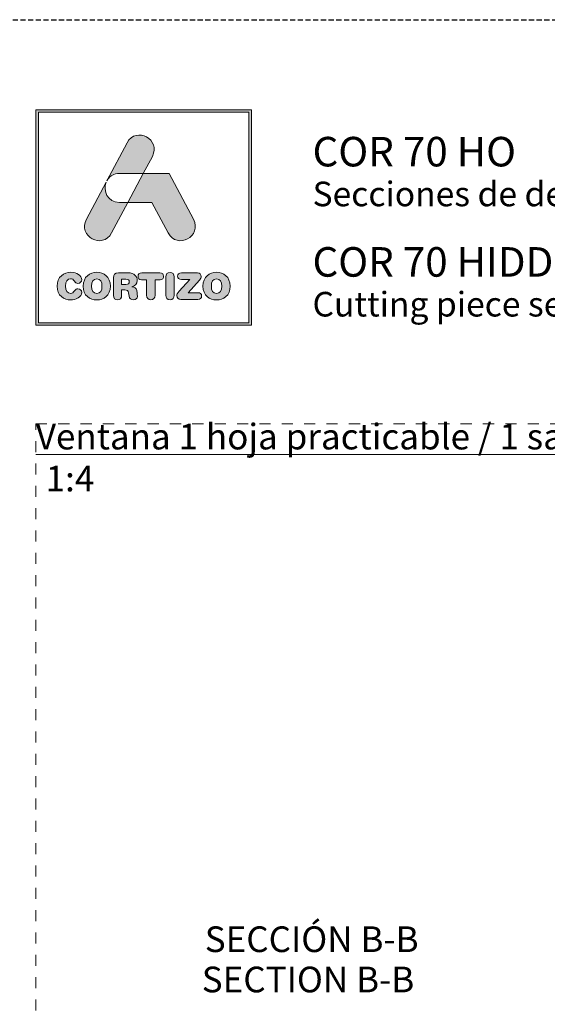
# Model space of a CAD drawing. Units: millimetres. Extents: x 0 to 4589, y -644 to 0.
# Drawn here: x 433 to 485, y -96 to 0 of the extents above; entities that cross this region are included whole.
import ezdxf

# ---------------------------------------------------------------- set-up
doc = ezdxf.new("R2010")
doc.units = ezdxf.units.MM
doc.linetypes.add('AI-Linetype-1', pattern=[2.17642, 1.08821, -1.08821])
doc.linetypes.add('DASHED', pattern=[0.75, 0.5, -0.25])
doc.layers.get('0').update_dxf_attribs({"lineweight": 9})
doc.layers.add('00_BLANCO', color=7, linetype='Continuous', lineweight=13)
doc.layers.add('TEXTO', color=7, linetype='Continuous', lineweight=9)
doc.layers.add('Cajetín', color=1, linetype='DASHED', plot=False)
doc.layers.add('Nuevo diseño', color=7, linetype='Continuous', plot=False)
doc.styles.add('catalogos 2.5', font='arial.ttf', dxfattribs={"height": 2.5})
doc.styles.get("Standard").update_dxf_attribs({"font": 'arial.ttf'})

# ---------------------------------------------------------------- blocks, each defined once
blk = doc.blocks.new('block 2')
h = blk.add_hatch(color=7)
h.paths.add_polyline_path([(438.721, -30.251), (418.215, -30.251), (418.215, -9.749), (438.721, -9.749)])
h.paths.add_polyline_path([(417.968, -9.5), (417.968, -30.5), (438.968, -30.5), (438.968, -9.5)])
h = blk.add_hatch(color=7)
edge = h.paths.add_edge_path()
edge.add_spline(control_points=[(426.105, -15.717), (426.105, -15.717), (428.424, -15.717), (428.424, -15.717), (428.424, -15.717), (429.312, -14.047), (429.312, -14.047), (430.19, -12.397), (427.734, -11.07), (426.857, -12.721), (426.857, -12.721), (424.893, -16.416), (424.893, -16.416), (424.893, -16.416), (424.97, -16.272), (424.97, -16.272), (425.197, -15.945), (425.576, -15.717), (426.105, -15.717), (426.105, -15.717), (426.105, -15.717), (426.105, -15.717)], knot_values=[0, 0, 0, 0, 1, 1, 1, 2, 2, 2, 3, 3, 3, 4, 4, 4, 5, 5, 5, 6, 6, 6, 7, 7, 7, 7], degree=3, periodic=0)
h = blk.add_hatch(color=7)
edge = h.paths.add_edge_path()
edge.add_spline(control_points=[(430.852, -21.501), (431.73, -23.15), (434.185, -21.824), (433.307, -20.173), (433.307, -20.173), (430.937, -15.717), (430.937, -15.717), (430.937, -15.717), (428.425, -15.717), (428.425, -15.717), (428.425, -15.717), (426.932, -18.525), (426.932, -18.525), (426.932, -18.525), (429.271, -18.525), (429.271, -18.525), (429.271, -18.525), (430.852, -21.501), (430.852, -21.501), (430.852, -21.501), (430.852, -21.501), (430.852, -21.501)], knot_values=[0, 0, 0, 0, 1, 1, 1, 2, 2, 2, 3, 3, 3, 4, 4, 4, 5, 5, 5, 6, 6, 6, 7, 7, 7, 7], degree=3, periodic=0)
h = blk.add_hatch(color=7)
edge = h.paths.add_edge_path()
edge.add_spline(control_points=[(425.351, -21.501), (425.351, -21.501), (426.932, -18.525), (426.932, -18.525), (426.932, -18.525), (426.105, -18.525), (426.105, -18.525), (424.924, -18.525), (424.495, -17.39), (424.815, -16.562), (424.815, -16.562), (422.896, -20.173), (422.896, -20.173), (422.018, -21.824), (424.474, -23.15), (425.351, -21.501), (425.351, -21.501), (425.351, -21.501), (425.351, -21.501)], knot_values=[0, 0, 0, 0, 1, 1, 1, 2, 2, 2, 3, 3, 3, 4, 4, 4, 5, 5, 5, 6, 6, 6, 6], degree=3, periodic=0)
h = blk.add_hatch(color=7)
edge = h.paths.add_edge_path()
edge.add_spline(control_points=[(421.374, -28.036), (421.83, -28.036), (422.442, -27.76), (422.442, -27.308), (422.442, -27.092), (422.275, -26.945), (422.061, -26.945), (421.94, -26.945), (421.841, -27.006), (421.762, -27.117), (421.598, -27.347), (421.524, -27.39), (421.374, -27.39), (421.032, -27.39), (420.869, -27.103), (420.869, -26.683), (420.869, -26.227), (421.075, -25.976), (421.331, -25.976), (421.509, -25.976), (421.627, -26.023), (421.734, -26.199), (421.844, -26.382), (421.894, -26.414), (422.047, -26.414), (422.279, -26.414), (422.436, -26.263), (422.436, -26.059), (422.436, -25.685), (421.98, -25.33), (421.374, -25.33), (420.694, -25.33), (420.049, -25.778), (420.049, -26.683), (420.049, -27.62), (420.687, -28.036), (421.374, -28.036), (421.374, -28.036), (421.374, -28.036), (421.374, -28.036)], knot_values=[0, 0, 0, 0, 1, 1, 1, 2, 2, 2, 3, 3, 3, 4, 4, 4, 5, 5, 5, 6, 6, 6, 7, 7, 7, 8, 8, 8, 9, 9, 9, 10, 10, 10, 11, 11, 11, 12, 12, 12, 13, 13, 13, 13], degree=3, periodic=0)
h = blk.add_hatch(color=7)
edge = h.paths.add_edge_path()
edge.add_spline(control_points=[(423.906, -25.976), (424.248, -25.976), (424.411, -26.263), (424.411, -26.683), (424.411, -27.103), (424.248, -27.39), (423.906, -27.39), (423.564, -27.39), (423.4, -27.103), (423.4, -26.683), (423.4, -26.263), (423.564, -25.976), (423.906, -25.976), (423.906, -25.976), (423.906, -25.976), (423.906, -25.976)], knot_values=[0, 0, 0, 0, 1, 1, 1, 2, 2, 2, 3, 3, 3, 4, 4, 4, 5, 5, 5, 5], degree=3, periodic=0)
edge = h.paths.add_edge_path()
edge.add_spline(control_points=[(423.906, -28.036), (424.593, -28.036), (425.23, -27.62), (425.23, -26.683), (425.23, -25.778), (424.586, -25.33), (423.906, -25.33), (423.226, -25.33), (422.581, -25.778), (422.581, -26.683), (422.581, -27.62), (423.219, -28.036), (423.906, -28.036), (423.906, -28.036), (423.906, -28.036), (423.906, -28.036)], knot_values=[0, 0, 0, 0, 1, 1, 1, 2, 2, 2, 3, 3, 3, 4, 4, 4, 5, 5, 5, 5], degree=3, periodic=0)
h = blk.add_hatch(color=7)
edge = h.paths.add_edge_path()
edge.add_spline(control_points=[(426.732, -26.518), (426.732, -26.518), (426.323, -26.518), (426.323, -26.518), (426.323, -26.518), (426.323, -26.015), (426.323, -26.015), (426.323, -26.015), (426.732, -26.015), (426.732, -26.015), (426.971, -26.015), (427.067, -26.091), (427.067, -26.266), (427.067, -26.442), (426.971, -26.518), (426.732, -26.518), (426.732, -26.518), (426.732, -26.518), (426.732, -26.518)], knot_values=[0, 0, 0, 0, 1, 1, 1, 2, 2, 2, 3, 3, 3, 4, 4, 4, 5, 5, 5, 6, 6, 6, 6], degree=3, periodic=0)
edge = h.paths.add_edge_path()
edge.add_spline(control_points=[(427.797, -27.128), (427.761, -26.855), (427.583, -26.765), (427.323, -26.747), (427.64, -26.68), (427.843, -26.46), (427.843, -26.123), (427.843, -25.728), (427.561, -25.391), (426.934, -25.391), (426.934, -25.391), (426.027, -25.391), (426.027, -25.391), (425.675, -25.391), (425.525, -25.538), (425.525, -25.882), (425.525, -25.882), (425.525, -27.591), (425.525, -27.591), (425.525, -27.867), (425.667, -28.022), (425.923, -28.022), (426.18, -28.022), (426.323, -27.867), (426.323, -27.591), (426.323, -27.591), (426.323, -27.056), (426.323, -27.056), (426.323, -27.056), (426.643, -27.056), (426.643, -27.056), (426.835, -27.056), (426.978, -27.117), (427.002, -27.325), (427.002, -27.325), (427.041, -27.667), (427.041, -27.667), (427.07, -27.921), (427.255, -28.022), (427.494, -28.022), (427.669, -28.022), (427.861, -27.904), (427.861, -27.706), (427.861, -27.598), (427.843, -27.466), (427.825, -27.343), (427.825, -27.343), (427.797, -27.128), (427.797, -27.128), (427.797, -27.128), (427.797, -27.128), (427.797, -27.128)], knot_values=[0, 0, 0, 0, 1, 1, 1, 2, 2, 2, 3, 3, 3, 4, 4, 4, 5, 5, 5, 6, 6, 6, 7, 7, 7, 8, 8, 8, 9, 9, 9, 10, 10, 10, 11, 11, 11, 12, 12, 12, 13, 13, 13, 14, 14, 14, 15, 15, 15, 16, 16, 16, 17, 17, 17, 17], degree=3, periodic=0)
h = blk.add_hatch(color=7)
edge = h.paths.add_edge_path()
edge.add_spline(control_points=[(430.039, -25.391), (430.039, -25.391), (428.288, -25.391), (428.288, -25.391), (428.028, -25.391), (427.924, -25.527), (427.924, -25.724), (427.924, -25.922), (428.028, -26.059), (428.259, -26.059), (428.259, -26.059), (428.754, -26.059), (428.754, -26.059), (428.754, -26.059), (428.754, -27.577), (428.754, -27.577), (428.754, -27.853), (428.911, -28.022), (429.163, -28.022), (429.416, -28.022), (429.573, -27.853), (429.573, -27.577), (429.573, -27.577), (429.573, -26.059), (429.573, -26.059), (429.573, -26.059), (430.067, -26.059), (430.067, -26.059), (430.299, -26.059), (430.402, -25.922), (430.402, -25.724), (430.402, -25.527), (430.299, -25.391), (430.039, -25.391), (430.039, -25.391), (430.039, -25.391), (430.039, -25.391)], knot_values=[0, 0, 0, 0, 1, 1, 1, 2, 2, 2, 3, 3, 3, 4, 4, 4, 5, 5, 5, 6, 6, 6, 7, 7, 7, 8, 8, 8, 9, 9, 9, 10, 10, 10, 11, 11, 11, 12, 12, 12, 12], degree=3, periodic=0)
h = blk.add_hatch(color=7)
edge = h.paths.add_edge_path()
edge.add_spline(control_points=[(431.033, -25.344), (430.779, -25.344), (430.622, -25.513), (430.622, -25.789), (430.622, -25.789), (430.622, -27.577), (430.622, -27.577), (430.622, -27.853), (430.779, -28.022), (431.033, -28.022), (431.285, -28.022), (431.442, -27.853), (431.442, -27.577), (431.442, -27.577), (431.442, -25.789), (431.442, -25.789), (431.442, -25.513), (431.285, -25.344), (431.033, -25.344), (431.033, -25.344), (431.033, -25.344), (431.033, -25.344)], knot_values=[0, 0, 0, 0, 1, 1, 1, 2, 2, 2, 3, 3, 3, 4, 4, 4, 5, 5, 5, 6, 6, 6, 7, 7, 7, 7], degree=3, periodic=0)
h = blk.add_hatch(color=7)
edge = h.paths.add_edge_path()
edge.add_spline(control_points=[(431.758, -25.714), (431.758, -25.907), (431.883, -26.036), (432.15, -26.036), (432.15, -26.036), (432.948, -26.036), (432.948, -26.036), (432.948, -26.036), (431.922, -27.185), (431.922, -27.185), (431.745, -27.383), (431.694, -27.476), (431.694, -27.613), (431.694, -27.814), (431.819, -27.975), (432.097, -27.975), (432.097, -27.975), (433.734, -27.975), (433.734, -27.975), (433.98, -27.975), (434.108, -27.864), (434.108, -27.652), (434.108, -27.441), (433.98, -27.329), (433.734, -27.329), (433.734, -27.329), (432.809, -27.329), (432.809, -27.329), (432.809, -27.329), (433.905, -26.101), (433.905, -26.101), (434.03, -25.962), (434.069, -25.872), (434.069, -25.753), (434.069, -25.552), (433.955, -25.391), (433.695, -25.391), (433.695, -25.391), (432.15, -25.391), (432.15, -25.391), (431.883, -25.391), (431.758, -25.52), (431.758, -25.714), (431.758, -25.714), (431.758, -25.714), (431.758, -25.714)], knot_values=[0, 0, 0, 0, 1, 1, 1, 2, 2, 2, 3, 3, 3, 4, 4, 4, 5, 5, 5, 6, 6, 6, 7, 7, 7, 8, 8, 8, 9, 9, 9, 10, 10, 10, 11, 11, 11, 12, 12, 12, 13, 13, 13, 14, 14, 14, 15, 15, 15, 15], degree=3, periodic=0)
h = blk.add_hatch(color=7)
edge = h.paths.add_edge_path()
edge.add_spline(control_points=[(435.561, -25.976), (435.902, -25.976), (436.066, -26.263), (436.066, -26.683), (436.066, -27.103), (435.902, -27.39), (435.561, -27.39), (435.218, -27.39), (435.055, -27.103), (435.055, -26.683), (435.055, -26.263), (435.218, -25.976), (435.561, -25.976), (435.561, -25.976), (435.561, -25.976), (435.561, -25.976)], knot_values=[0, 0, 0, 0, 1, 1, 1, 2, 2, 2, 3, 3, 3, 4, 4, 4, 5, 5, 5, 5], degree=3, periodic=0)
edge = h.paths.add_edge_path()
edge.add_spline(control_points=[(435.561, -28.036), (436.248, -28.036), (436.885, -27.62), (436.885, -26.683), (436.885, -25.778), (436.241, -25.33), (435.561, -25.33), (434.881, -25.33), (434.236, -25.778), (434.236, -26.683), (434.236, -27.62), (434.873, -28.036), (435.561, -28.036), (435.561, -28.036), (435.561, -28.036), (435.561, -28.036)], knot_values=[0, 0, 0, 0, 1, 1, 1, 2, 2, 2, 3, 3, 3, 4, 4, 4, 5, 5, 5, 5], degree=3, periodic=0)
at = {"color": 7, "lineweight": 0}
for points in [[(417.968, -9.5), (417.968, -30.5), (438.968, -30.5), (438.968, -9.5), (417.968, -9.5), (417.968, -9.5)], [(438.721, -30.251), (418.215, -30.251), (418.215, -9.749), (438.721, -9.749), (438.721, -30.251), (438.721, -30.251)]]:
    blk.add_lwpolyline(points, dxfattribs=at)
for points, knots in [([(426.105, -15.717), (426.105, -15.717), (428.424, -15.717), (428.424, -15.717), (428.424, -15.717), (429.312, -14.047), (429.312, -14.047), (430.19, -12.397), (427.734, -11.07), (426.857, -12.721), (426.857, -12.721), (424.893, -16.416), (424.893, -16.416), (424.893, -16.416), (424.97, -16.272), (424.97, -16.272), (425.197, -15.945), (425.576, -15.717), (426.105, -15.717), (426.105, -15.717), (426.105, -15.717), (426.105, -15.717)], [0, 0, 0, 0, 1, 1, 1, 2, 2, 2, 3, 3, 3, 4, 4, 4, 5, 5, 5, 6, 6, 6, 7, 7, 7, 7]), ([(430.852, -21.501), (431.73, -23.15), (434.185, -21.824), (433.307, -20.173), (433.307, -20.173), (430.937, -15.717), (430.937, -15.717), (430.937, -15.717), (428.425, -15.717), (428.425, -15.717), (428.425, -15.717), (426.932, -18.525), (426.932, -18.525), (426.932, -18.525), (429.271, -18.525), (429.271, -18.525), (429.271, -18.525), (430.852, -21.501), (430.852, -21.501), (430.852, -21.501), (430.852, -21.501), (430.852, -21.501)], [0, 0, 0, 0, 1, 1, 1, 2, 2, 2, 3, 3, 3, 4, 4, 4, 5, 5, 5, 6, 6, 6, 7, 7, 7, 7]), ([(425.351, -21.501), (425.351, -21.501), (426.932, -18.525), (426.932, -18.525), (426.932, -18.525), (426.105, -18.525), (426.105, -18.525), (424.924, -18.525), (424.495, -17.39), (424.815, -16.562), (424.815, -16.562), (422.896, -20.173), (422.896, -20.173), (422.018, -21.824), (424.474, -23.15), (425.351, -21.501), (425.351, -21.501), (425.351, -21.501), (425.351, -21.501)], [0, 0, 0, 0, 1, 1, 1, 2, 2, 2, 3, 3, 3, 4, 4, 4, 5, 5, 5, 6, 6, 6, 6]), ([(421.374, -28.036), (421.83, -28.036), (422.442, -27.76), (422.442, -27.308), (422.442, -27.092), (422.275, -26.945), (422.061, -26.945), (421.94, -26.945), (421.841, -27.006), (421.762, -27.117), (421.598, -27.347), (421.524, -27.39), (421.374, -27.39), (421.032, -27.39), (420.869, -27.103), (420.869, -26.683), (420.869, -26.227), (421.075, -25.976), (421.331, -25.976), (421.509, -25.976), (421.627, -26.023), (421.734, -26.199), (421.844, -26.382), (421.894, -26.414), (422.047, -26.414), (422.279, -26.414), (422.436, -26.263), (422.436, -26.059), (422.436, -25.685), (421.98, -25.33), (421.374, -25.33), (420.694, -25.33), (420.049, -25.778), (420.049, -26.683), (420.049, -27.62), (420.687, -28.036), (421.374, -28.036), (421.374, -28.036), (421.374, -28.036), (421.374, -28.036)], [0, 0, 0, 0, 1, 1, 1, 2, 2, 2, 3, 3, 3, 4, 4, 4, 5, 5, 5, 6, 6, 6, 7, 7, 7, 8, 8, 8, 9, 9, 9, 10, 10, 10, 11, 11, 11, 12, 12, 12, 13, 13, 13, 13]), ([(423.906, -28.036), (424.593, -28.036), (425.23, -27.62), (425.23, -26.683), (425.23, -25.778), (424.586, -25.33), (423.906, -25.33), (423.226, -25.33), (422.581, -25.778), (422.581, -26.683), (422.581, -27.62), (423.219, -28.036), (423.906, -28.036), (423.906, -28.036), (423.906, -28.036), (423.906, -28.036)], [0, 0, 0, 0, 1, 1, 1, 2, 2, 2, 3, 3, 3, 4, 4, 4, 5, 5, 5, 5]), ([(427.797, -27.128), (427.761, -26.855), (427.583, -26.765), (427.323, -26.747), (427.64, -26.68), (427.843, -26.46), (427.843, -26.123), (427.843, -25.728), (427.561, -25.391), (426.934, -25.391), (426.934, -25.391), (426.027, -25.391), (426.027, -25.391), (425.675, -25.391), (425.525, -25.538), (425.525, -25.882), (425.525, -25.882), (425.525, -27.591), (425.525, -27.591), (425.525, -27.867), (425.667, -28.022), (425.923, -28.022), (426.18, -28.022), (426.323, -27.867), (426.323, -27.591), (426.323, -27.591), (426.323, -27.056), (426.323, -27.056), (426.323, -27.056), (426.643, -27.056), (426.643, -27.056), (426.835, -27.056), (426.978, -27.117), (427.002, -27.325), (427.002, -27.325), (427.041, -27.667), (427.041, -27.667), (427.07, -27.921), (427.255, -28.022), (427.494, -28.022), (427.669, -28.022), (427.861, -27.904), (427.861, -27.706), (427.861, -27.598), (427.843, -27.466), (427.825, -27.343), (427.825, -27.343), (427.797, -27.128), (427.797, -27.128), (427.797, -27.128), (427.797, -27.128), (427.797, -27.128)], [0, 0, 0, 0, 1, 1, 1, 2, 2, 2, 3, 3, 3, 4, 4, 4, 5, 5, 5, 6, 6, 6, 7, 7, 7, 8, 8, 8, 9, 9, 9, 10, 10, 10, 11, 11, 11, 12, 12, 12, 13, 13, 13, 14, 14, 14, 15, 15, 15, 16, 16, 16, 17, 17, 17, 17]), ([(430.039, -25.391), (430.039, -25.391), (428.288, -25.391), (428.288, -25.391), (428.028, -25.391), (427.924, -25.527), (427.924, -25.724), (427.924, -25.922), (428.028, -26.059), (428.259, -26.059), (428.259, -26.059), (428.754, -26.059), (428.754, -26.059), (428.754, -26.059), (428.754, -27.577), (428.754, -27.577), (428.754, -27.853), (428.911, -28.022), (429.163, -28.022), (429.416, -28.022), (429.573, -27.853), (429.573, -27.577), (429.573, -27.577), (429.573, -26.059), (429.573, -26.059), (429.573, -26.059), (430.067, -26.059), (430.067, -26.059), (430.299, -26.059), (430.402, -25.922), (430.402, -25.724), (430.402, -25.527), (430.299, -25.391), (430.039, -25.391), (430.039, -25.391), (430.039, -25.391), (430.039, -25.391)], [0, 0, 0, 0, 1, 1, 1, 2, 2, 2, 3, 3, 3, 4, 4, 4, 5, 5, 5, 6, 6, 6, 7, 7, 7, 8, 8, 8, 9, 9, 9, 10, 10, 10, 11, 11, 11, 12, 12, 12, 12]), ([(431.033, -25.344), (430.779, -25.344), (430.622, -25.513), (430.622, -25.789), (430.622, -25.789), (430.622, -27.577), (430.622, -27.577), (430.622, -27.853), (430.779, -28.022), (431.033, -28.022), (431.285, -28.022), (431.442, -27.853), (431.442, -27.577), (431.442, -27.577), (431.442, -25.789), (431.442, -25.789), (431.442, -25.513), (431.285, -25.344), (431.033, -25.344), (431.033, -25.344), (431.033, -25.344), (431.033, -25.344)], [0, 0, 0, 0, 1, 1, 1, 2, 2, 2, 3, 3, 3, 4, 4, 4, 5, 5, 5, 6, 6, 6, 7, 7, 7, 7]), ([(431.758, -25.714), (431.758, -25.907), (431.883, -26.036), (432.15, -26.036), (432.15, -26.036), (432.948, -26.036), (432.948, -26.036), (432.948, -26.036), (431.922, -27.185), (431.922, -27.185), (431.745, -27.383), (431.694, -27.476), (431.694, -27.613), (431.694, -27.814), (431.819, -27.975), (432.097, -27.975), (432.097, -27.975), (433.734, -27.975), (433.734, -27.975), (433.98, -27.975), (434.108, -27.864), (434.108, -27.652), (434.108, -27.441), (433.98, -27.329), (433.734, -27.329), (433.734, -27.329), (432.809, -27.329), (432.809, -27.329), (432.809, -27.329), (433.905, -26.101), (433.905, -26.101), (434.03, -25.962), (434.069, -25.872), (434.069, -25.753), (434.069, -25.552), (433.955, -25.391), (433.695, -25.391), (433.695, -25.391), (432.15, -25.391), (432.15, -25.391), (431.883, -25.391), (431.758, -25.52), (431.758, -25.714), (431.758, -25.714), (431.758, -25.714), (431.758, -25.714)], [0, 0, 0, 0, 1, 1, 1, 2, 2, 2, 3, 3, 3, 4, 4, 4, 5, 5, 5, 6, 6, 6, 7, 7, 7, 8, 8, 8, 9, 9, 9, 10, 10, 10, 11, 11, 11, 12, 12, 12, 13, 13, 13, 14, 14, 14, 15, 15, 15, 15]), ([(435.561, -28.036), (436.248, -28.036), (436.885, -27.62), (436.885, -26.683), (436.885, -25.778), (436.241, -25.33), (435.561, -25.33), (434.881, -25.33), (434.236, -25.778), (434.236, -26.683), (434.236, -27.62), (434.873, -28.036), (435.561, -28.036), (435.561, -28.036), (435.561, -28.036), (435.561, -28.036)], [0, 0, 0, 0, 1, 1, 1, 2, 2, 2, 3, 3, 3, 4, 4, 4, 5, 5, 5, 5]), ([(423.906, -25.976), (424.248, -25.976), (424.411, -26.263), (424.411, -26.683), (424.411, -27.103), (424.248, -27.39), (423.906, -27.39), (423.564, -27.39), (423.4, -27.103), (423.4, -26.683), (423.4, -26.263), (423.564, -25.976), (423.906, -25.976), (423.906, -25.976), (423.906, -25.976), (423.906, -25.976)], [0, 0, 0, 0, 1, 1, 1, 2, 2, 2, 3, 3, 3, 4, 4, 4, 5, 5, 5, 5]), ([(426.732, -26.518), (426.732, -26.518), (426.323, -26.518), (426.323, -26.518), (426.323, -26.518), (426.323, -26.015), (426.323, -26.015), (426.323, -26.015), (426.732, -26.015), (426.732, -26.015), (426.971, -26.015), (427.067, -26.091), (427.067, -26.266), (427.067, -26.442), (426.971, -26.518), (426.732, -26.518), (426.732, -26.518), (426.732, -26.518), (426.732, -26.518)], [0, 0, 0, 0, 1, 1, 1, 2, 2, 2, 3, 3, 3, 4, 4, 4, 5, 5, 5, 6, 6, 6, 6]), ([(435.561, -25.976), (435.902, -25.976), (436.066, -26.263), (436.066, -26.683), (436.066, -27.103), (435.902, -27.39), (435.561, -27.39), (435.218, -27.39), (435.055, -27.103), (435.055, -26.683), (435.055, -26.263), (435.218, -25.976), (435.561, -25.976), (435.561, -25.976), (435.561, -25.976), (435.561, -25.976)], [0, 0, 0, 0, 1, 1, 1, 2, 2, 2, 3, 3, 3, 4, 4, 4, 5, 5, 5, 5])]:
    blk.add_open_spline(points, degree=3, knots=knots, dxfattribs=at)
blk = doc.blocks.new('CAJETÍN_2014')
at = {"layer": 'Cajetín'}
blk.add_lwpolyline([(-105, 0), (105, 0), (105, -297), (-105, -297)], close=True, dxfattribs=at)
at = {"layer": 'Cajetín', "color": 33, "linetype": 'AI-Linetype-1', "lineweight": 9, "true_color": 0xc99e64}
blk.add_lwpolyline([(90, -279.372), (-90, -279.372), (-90, -39.372), (90, -39.372), (90, -279.372)], dxfattribs=at)
at = {"layer": 'Nuevo diseño'}
blk.add_blockref('block 2', (-507.969, 0.724), dxfattribs=at)

msp = doc.modelspace()

# ---------------------------------------------------------------- block references
msp.add_blockref('CAJETÍN_2014', (525, 0))

# ---------------------------------------------------------------- texts
at = {"layer": '00_BLANCO', "ltscale": 10, "insert": (435.958, -43.464), "char_height": 2.5, "width": 10.69543, "attachment_point": 1}
msp.add_mtext('1:4', dxfattribs=at)
at = {"layer": '00_BLANCO', "ltscale": 10, "insert": (451.447, -88.351), "char_height": 2.5, "attachment_point": 1}
msp.add_mtext_dynamic_manual_height_columns('SECCIÓN B-B', width=23.19039, gutter_width=69.068, heights=[3.103], dxfattribs=at)
at = {"layer": '00_BLANCO', "color": 253, "ltscale": 10, "true_color": 0xb1b2b4, "insert": (451.155, -92.273), "char_height": 2.5, "attachment_point": 1}
msp.add_mtext_dynamic_manual_height_columns('SECTION B-B', width=23.19039, gutter_width=69.068, heights=[3.103], dxfattribs=at)
at = {"layer": 'Nuevo diseño', "color": 7, "attachment_point": 7}
for s, insert, char_height in [('{\\fOpen Sans Semibold|b0|i0|c0|p34;COR 70 HO}', (461.94, -14.298), 2.87867), ('{\\fOpen Sans|b0|i0|c0|p34;Secciones de despiece}', (461.94, -18.178), 2.39889)]:
    msp.add_mtext(s, dxfattribs=dict(at, insert=insert, char_height=char_height))
at = {"layer": 'Nuevo diseño', "color": 253, "true_color": 0xb1b2b4, "attachment_point": 7}
for s, insert, char_height in [('{\\fOpen Sans Semibold|b0|i0|c0|p34;COR 70 HIDDEN SASH}', (461.934, -25.041), 2.87867), ('{\\fOpen Sans|b0|i0|c0|p34;Cutting piece sections}', (461.934, -28.922), 2.39889)]:
    msp.add_mtext(s, dxfattribs=dict(at, insert=insert, char_height=char_height))
at = {"layer": 'TEXTO', "ltscale": 10, "insert": (435, -39.372), "char_height": 2.5, "attachment_point": 1, "style": 'catalogos 2.5'}
msp.add_mtext_dynamic_manual_height_columns('{\\LVentana 1 hoja practicable / \\C253;\\c11842225;1 sash casement window}', width=180.00004, gutter_width=69.068, heights=[3.103], dxfattribs=at)

doc.saveas('drawing.dxf')
